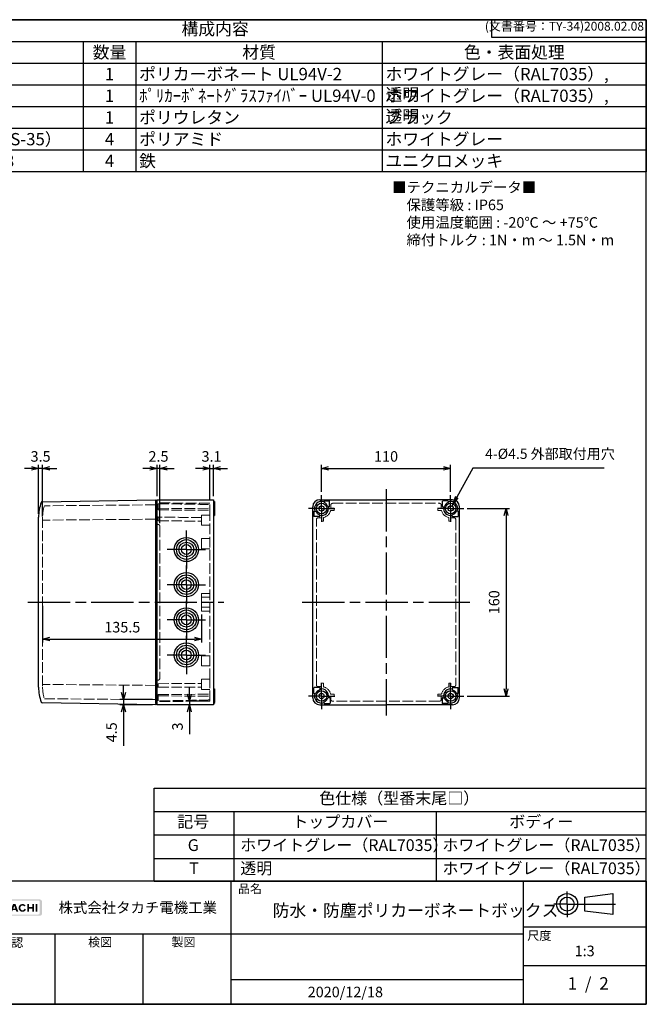
# Model space of a CAD drawing. Units: millimetres. Extents: x 0 to 2428, y 0 to 840.
# Drawn here: x 675 to 1209, y 0 to 840 of the extents above; entities that cross this region are included whole.
import ezdxf
from ezdxf.enums import TextEntityAlignment as Align

# ---------------------------------------------------------------- set-up
doc = ezdxf.new("R2010")
doc.units = ezdxf.units.MM
doc.header["$LTSCALE"] = 3
for name, pattern in [('AM_ISO02W050x2', [3.75, 3, -0.75]), ('AM_ISO08W050', [18, 12, -1.5, 3, -1.5]), ('AM_ISO08W050x2', [9, 6, -0.75, 1.5, -0.75]), ('gen7a', [6.875, 4.75, -0.875, 0.375, -0.875])]:
    doc.linetypes.add(name, pattern=pattern)
doc.layers.add('7A', color=4, linetype='gen7a')
doc.layers.add('RAHM2', color=1, linetype='Continuous')
for name, color, linetype, lineweight in [('AM_5', 3, 'Continuous', 25), ('AM_7', 4, 'AM_ISO08W050', 25), ('AM_8', 1, 'Continuous', 25), ('ﾄｯﾌﾟｶﾊﾞｰ', 7, 'Continuous', 25), ('ﾄｯﾌﾟｶﾊﾞｰ0', 7, 'AM_ISO02W050x2', 13), ('ﾎﾞﾃﾞｨｰ', 2, 'Continuous', 25), ('ﾎﾞﾃﾞｨｰ0', 2, 'AM_ISO02W050x2', 13)]:
    doc.layers.add(name, color=color, linetype=linetype, lineweight=lineweight)
doc.styles.add('ACISOTS', font='isocp.shx', dxfattribs={"height": 1, "bigfont": 'extfont.shx'})
doc.styles.get("Standard").update_dxf_attribs({"font": 'ISOCP.SHX', "bigfont": 'EXTFONT.SHX'})
doc.styles.add('takachi1', font='txt', dxfattribs={"height": 2.5})
doc.dimstyles.new('AM_ISO$0', dxfattribs={"dimtxt": 3.5, "dimasz": 2.5, "dimexe": 1, "dimexo": 1, "dimgap": 1.5, "dimtad": 1, "dimdsep": 46, "dimtxsty": 'STANDARD', "dimblk": 'OPEN30', "dimcen": 0, "dimclrd": 3, "dimclre": 3, "dimclrt": 2, "dimadec": 0, "dimazin": 2, "dimtp": 0.1, "dimtm": 0.1, "dimtfac": 0.71, "dimtmove": 0, "dimatfit": 3, "dimldrblk": 'OPEN30', "dimfxl": 1, "dimlwd": -1, "dimlwe": -1, "dimarcsym": 0})

# ---------------------------------------------------------------- blocks, each defined once
blk = doc.blocks.new('TK-A3')
for p, q in [((359, 280), (359, 275)), ((359, 275), (403, 275))]:
    blk.add_line(p, q)
blk.add_lwpolyline([(0, 0), (403, 0), (403, 280), (0, 280.0000000000001)], close=True)
at = {"insert": (402.3592953827349, 276.108542987227), "char_height": 2.5, "width": 43.07840397728298, "attachment_point": 9}
blk.add_mtext('(文書番号：TY-34)2008.02.08', dxfattribs=at)
blk = doc.blocks.new('A$C0FAF06CF')
at = {"layer": 'AM_8'}
h = blk.add_hatch(color=1, dxfattribs=at)
edge = h.paths.add_edge_path()
edge.add_line((-8.013599999999968, -2.41150000000041), (8.013600000000068, -2.411500000000414))
edge.add_arc((8.013600000000054, -1.773380000000512), 0.6381199999999012, 270, 360)
edge.add_line((8.651719999999955, -1.773380000000512), (8.651719999999967, 1.773379999999486))
edge.add_arc((8.013600000000025, 1.773379999999429), 0.638119999999958, 5.1039e-12, 90.00000000000126)
edge.add_line((8.013599999999997, 2.41149999999939), (-8.013599999999997, 2.411499999999387))
edge.add_arc((-8.013600000000025, 1.773379999999436), 0.638119999999951, 89.99999999999682, 179.9999999999955)
edge.add_line((-8.651719999999983, 1.773379999999486), (-8.651719999999983, -1.773380000000505))
edge.add_arc((-8.013600000000025, -1.773380000000457), 0.638119999999951, 180.0000000000043, 270.0000000000045)
edge = h.paths.add_edge_path(flags=16)
edge.add_line((-7.47193999999996, 2.092439999999486), (7.471940000000017, 2.092439999999479))
edge.add_arc((7.471940000000046, 1.550779999999479), 0.5416600000000003, 7.958078640513122e-13, 90.00000000000148, ccw=False)
edge.add_line((8.013600000000025, 1.550779999999486), (8.013600000000025, -1.550780000000505))
edge.add_arc((7.471940000000017, -1.550780000000502), 0.5416600000000074, 270, 359.99999999999966, ccw=False)
edge.add_line((7.471940000000017, -2.092440000000506), (-7.47193999999996, -2.092440000000513))
edge.add_arc((-7.47193999999996, -1.550780000000505), 0.5416600000000074, 180, 270, ccw=False)
edge.add_line((-8.013599999999968, -1.550780000000505), (-8.013599999999968, 1.550779999999486))
edge.add_arc((-7.47193999999996, 1.550779999999486), 0.5416600000000003, 90, 180, ccw=False)
for points in [[(-5.453699999999969, 0.5935999999994924), (-5.453699999999969, 1.038799999999492), (-7.531299999999987, 1.038799999999492), (-7.531299999999987, 0.5935999999994924), (-6.759619999999983, 0.5935999999994924), (-6.759619999999983, -1.224300000000516), (-6.225379999999972, -1.224300000000516), (-6.225379999999972, 0.5935999999994924)], [(-3.146079999999983, 1.038799999999492), (-3.146079999999983, -1.224300000000516), (-2.671199999999942, -1.224300000000516), (-2.671199999999942, -0.6184186206901412), (-2.193432261217481, -0.1027759420753025), (-1.520149446800417, -1.224300000000516), (-0.9571799999999939, -1.224300000000516), (-1.851807874889658, 0.2659306476478651), (-1.135707252964408, 1.038799999999492), (-1.788279380580377, 1.038799999999492), (-2.671199999999942, 0.085886028951558), (-2.671199999999942, 1.038799999999492)], [(4.304715008555604, 1.038799999999492), (4.304715008555604, -1.224300000000516), (4.775885008555576, -1.224300000000516), (4.775885008555576, -0.315350000000512), (5.829525008555606, -0.315350000000512), (5.829525008555606, -1.224300000000516), (6.300695008555578, -1.224300000000516), (6.300695008555578, 1.038799999999492), (5.829525008555606, 1.038799999999492), (5.829525008555606, 0.1298499999994878), (4.775885008555576, 0.1298499999994878), (4.775885008555576, 1.038799999999492)], [(7.280135008555589, -1.224300000000516), (7.280135008555589, 1.038799999999492), (6.805255008555604, 1.038799999999492), (6.805255008555604, -1.224300000000516)]]:
    blk.add_hatch(color=1, dxfattribs=at).paths.add_polyline_path(points)
h = blk.add_hatch(color=1, dxfattribs=at)
h.paths.add_polyline_path([(-5.264049114754044, -1.224300000000516), (-5.084217508196672, -0.734580000000511), (-4.161102491803262, -0.734580000000511), (-3.981270885245876, -1.224300000000516), (-3.420619999999971, -1.224300000000516), (-4.251659999999958, 1.038799999999492), (-4.993659999999977, 1.038799999999492), (-5.82469999999995, -1.224300000000516)])
h.paths.add_polyline_path([(-4.332759934426206, -0.2671200000005083), (-4.912560065573728, -0.2671200000005083), (-4.622659999999967, 0.5223399999994971)], flags=16)
h = blk.add_hatch(color=1, dxfattribs=at)
h.paths.add_polyline_path([(-0.1961891147540484, -1.224300000000516), (-0.0163575081966769, -0.734580000000511), (0.9067575081967476, -0.734580000000511), (1.086589114754119, -1.224300000000516), (1.64724000000001, -1.224300000000516), (0.8162000000000375, 1.038799999999492), (0.0742000000000189, 1.038799999999492), (-0.7568399999999543, -1.224300000000516)])
h.paths.add_polyline_path([(0.7351000655737892, -0.2671200000005083), (0.1552999344262673, -0.2671200000005083), (0.4452000000000283, 0.5223399999994971)], flags=16)
h = blk.add_hatch(color=1, dxfattribs=at)
edge = h.paths.add_edge_path()
edge.add_ellipse((2.878960000000006, -0.0927500000005264), major_axis=(0, 0.7271600000000495), ratio=0.8673469387754511, start_angle=308.5505407908052, end_angle=246.5820184016549)
edge.add_line((3.469375036740871, -0.3484654247793539), (3.94113500855559, -0.5527900000005097))
edge.add_arc((2.878960000000006, -0.0927500000005122), 1.157520000000026, 38.550540790803325, 336.58201840165333, ccw=False)
edge.add_line((3.784208621486186, 0.6286219454599618), (3.397792961318373, 0.3206961337928842))
blk = doc.blocks.new('TK-仕様書NEW')
for p, q in [((0, 35), (-193, 35)), ((-193, 35), (-193, 0)), ((-118, 35), (-118, 0)), ((-35, 35), (-35, 0)), ((0, 35), (0, 0)), ((-17.5, 30.5), (-9.5, 31.5)), ((-9.5, 31.5), (-9.5, 25.5)), ((-17.5, 26.5), (-17.5, 30.5)), ((-9.5, 25.5), (-17.5, 26.5)), ((-193.0000000000001, 19.99999999999994), (-35, 19.99999999999994)), ((-168.0000000000001, 19.99999999999993), (-168, 0)), ((-143.0000000000001, 19.99999999999993), (-143, 0)), ((-35, 22), (0, 22)), ((-35, 11), (0, 11)), ((-35.00000000000011, 7), (-118, 7)), ((0, 0), (-193, 0))]:
    blk.add_line(p, q)
for radius in [3, 2]:
    blk.add_circle((-22.5, 28.5), radius)
at = {"layer": '7A'}
for q in [(-22.5, 32.07478664473149), (-26.22303737125117, 28.5), (-22.5, 24.78991724228479), (-8.718691599714703, 28.5)]:
    blk.add_line((-22.5, 28.5), q, dxfattribs=at)
at = {"xscale": 0.9599999999999999, "yscale": 0.9599999999999999, "zscale": 0.9599999999999999}
blk.add_blockref('A$C0FAF06CF', (-180, 27.49999999999997), dxfattribs=at)
at = {"insert": (-167, 27.49999999999997), "char_height": 3, "width": 42.88435181670968, "attachment_point": 4}
blk.add_mtext('\\fＭＳ ゴシック|b0|i0|c128|p49;株式会社タカチ電機工業', dxfattribs=at)
for tag, p in [('品名', (-106.1561493930892, 24.94727555274869)), ('型番', (-106.1391682485609, 11.53771236320705))]:
    blk.add_attdef(tag, p, '', height=3.5)
for tag, height, p in [('GEN-TITLE-SCA', 3, (-17.5, 14.79266317345349)), ('承認', 3.5, (-180.7195176573868, 7.729076668239944)), ('検図', 3.5, (-155.5000000000001, 7.72907666823994)), ('製図', 3.5, (-130.5000000000001, 7.72907666823994)), ('ページNO.', 3.5, (-21, 5.5)), ('総ページ数', 3.5, (-12, 5.5))]:
    blk.add_attdef(tag, text='', height=height).set_placement(p, align=Align.MIDDLE)
blk.add_attdef('GEN-TITLE-DAT', text='', height=3).set_placement((-85.5, 3.5), align=Align.MIDDLE_CENTER)
at = {"layer": 'RAHM2', "char_height": 2.5}
for s, insert, width, attachment_point in [('品名', (-116, 32.55103540727967), 90, 4), ('尺度', (-33.80025513713145, 20.80103540727967), 20, 1), ('承認', (-180.4289022005786, 18.8010354072796), 17, 2), ('検図', (-155.1678725559621, 18.92584712714763), 17, 2), ('製図', (-131.4954787961751, 18.95800561859732), 17, 2)]:
    blk.add_mtext(s, dxfattribs=dict(at, insert=insert, width=width, attachment_point=attachment_point))
at = {"layer": 'RAHM2', "color": 0, "insert": (-16.5, 5.5), "char_height": 3.5, "width": 4.469919821818734, "attachment_point": 5}
blk.add_mtext('/', dxfattribs=at)
blk = doc.blocks.new('*S84')
at = {"color": 7}
for p, q in [((474, 840), (1209, 840)), ((474, 710.325), (474, 840)), ((1209, 840), (1209, 710.325)), ((1209, 710.325), (474, 710.325))]:
    blk.add_line(p, q, dxfattribs=at)
at = {"color": 1}
for p, q in [((474, 821.475), (1209, 821.475)), ((519, 821.475), (519, 802.95)), ((729, 821.475), (729, 802.95)), ((774, 821.475), (774, 802.95)), ((984, 821.475), (984, 802.95)), ((474, 802.95), (1209, 802.95)), ((519, 802.95), (519, 784.425)), ((729, 802.95), (729, 784.425)), ((774, 802.95), (774, 784.425)), ((984, 802.95), (984, 784.425)), ((474, 784.425), (1209, 784.425)), ((519, 784.425), (519, 765.8999999999999)), ((729, 784.425), (729, 765.8999999999999)), ((774, 784.425), (774, 765.8999999999999)), ((984, 784.425), (984, 765.8999999999999)), ((474, 765.8999999999999), (1209, 765.8999999999999)), ((519, 765.8999999999999), (519, 747.3749999999999)), ((729, 765.8999999999999), (729, 747.3749999999999)), ((774, 765.8999999999999), (774, 747.3749999999999)), ((984, 765.8999999999999), (984, 747.3749999999999)), ((474, 747.3749999999999), (1209, 747.3749999999999)), ((519, 747.3749999999999), (519, 728.8499999999999)), ((729, 747.3749999999999), (729, 728.8499999999999)), ((774, 747.3749999999999), (774, 728.8499999999999)), ((984, 747.3749999999999), (984, 728.8499999999999)), ((474, 728.8499999999999), (1209, 728.8499999999999)), ((519, 728.8499999999999), (519, 710.325)), ((729, 728.8499999999999), (729, 710.325)), ((774, 728.8499999999999), (774, 710.325)), ((984, 728.8499999999999), (984, 710.325))]:
    blk.add_line(p, q, dxfattribs=at)
at = {"color": 2, "insert": (841.5, 830.7375), "char_height": 10.5, "attachment_point": 5, "style": 'ACISOTS'}
blk.add_mtext('構成内容', dxfattribs=at)
at = {"color": 2, "char_height": 10.5, "style": 'ACISOTS'}
for s, insert, width, attachment_point in [('No.', (496.4999999999999, 817.4249999999998), 39.59999999999999, 2), ('名称', (624, 817.4249999999998), 204.6, 2), ('数量', (751.5, 817.4249999999998), 39.59999999999999, 2), ('材質', (879, 817.4249999999998), 204.6, 2), ('色・表面処理', (1096.5, 817.4249999999998), 219.6, 2), ('1', (496.4999999999999, 798.8999999999999), 39.59999999999999, 2), ('トップカバー\\P', (521.7, 798.8999999999999), 204.6, 1), ('1', (751.5, 798.8999999999999), 39.59999999999999, 2), ('ポリカーボネート UL94V-2', (776.7, 798.8999999999999), 204.6, 1), ('ホワイトグレー（RAL7035）, 透明', (986.7, 798.8999999999999), 219.6, 1), ('ボディー', (521.7, 780.3749999999999), 204.6, 1), ('ﾎﾟﾘｶｰﾎﾞﾈｰﾄｸﾞﾗｽﾌｧｲﾊﾞｰ UL94V-0', (776.7, 780.3749999999999), 204.6, 1), ('ホワイトグレー（RAL7035）, 透明', (986.7, 780.3749999999999), 219.6, 1), ('2', (496.4999999999999, 780.3749999999999), 39.59999999999999, 2), ('1', (751.5, 780.3749999999999), 39.59999999999999, 2), ('3', (496.4999999999999, 761.85), 39.59999999999999, 2), ('ガスケット', (521.7, 761.85), 204.6, 1), ('1', (751.5, 761.85), 39.59999999999999, 2), ('ポリウレタン', (776.7, 761.85), 204.6, 1), ('ブラック', (986.7, 761.85), 219.6, 1), ('4', (496.4999999999999, 743.325), 39.59999999999999, 2), ('カバースクリュー（SLS-35）', (521.7, 743.325), 204.6, 1), ('4', (751.5, 743.325), 39.59999999999999, 2), ('ポリアミド', (776.7, 743.325), 204.6, 1), ('ホワイトグレー', (986.7, 743.325), 219.6, 1), ('5', (496.4999999999999, 724.8), 39.59999999999999, 2), ('取付ﾍﾞｰｽ用ﾋﾞｽ（M4 x 8 ﾀｯﾋﾟﾝｸﾞ）', (521.7, 724.8), 204.6, 1), ('4', (751.5, 724.8), 39.59999999999999, 2), ('鉄', (776.7, 724.8), 204.6, 1), ('ユニクロメッキ', (986.7, 724.8), 219.6, 1)]:
    blk.add_mtext(s, dxfattribs=dict(at, insert=insert, width=width, attachment_point=attachment_point))
blk = doc.blocks.new('_Open30')
at = {"color": 0, "linetype": 'ByBlock', "lineweight": -2}
for p, q in [((-1, 0.26794919), (0, 0)), ((0, 0), (-1, -0.26794919)), ((0, 0), (-1, 0))]:
    blk.add_line(p, q, dxfattribs=at)
blk = doc.blocks.new('*D32')
at = {"layer": 'AM_5', "color": 3}
for p, q in [((694.4858875383943, 339.9993321783963), (694.4858875383943, 308.5645354684548)), ((829.9858875383943, 332.4993321783973), (829.9858875383943, 308.5645354684548)), ((700.4858875383943, 311.5645354684548), (823.9858875383943, 311.5645354684548))]:
    blk.add_line(p, q, dxfattribs=at)
at = {"layer": 'Defpoints', "color": 0}
for p in [(694.4858875383943, 342.9993321783963), (829.9858875383943, 335.4993321783973), (829.9858875383943, 311.5645354684548)]:
    blk.add_point(p, dxfattribs=at)
at = {"layer": 'AM_5', "color": 3, "xscale": 6, "yscale": 6, "zscale": 6, "rotation": 180}
blk.add_blockref('_Open30', (694.4858875383943, 311.5645354684548), dxfattribs=at)
at = {"layer": 'AM_5', "color": 3, "xscale": 6, "yscale": 6, "zscale": 6}
blk.add_blockref('_Open30', (829.9858875383943, 311.5645354684548), dxfattribs=at)
at = {"layer": 'AM_5', "color": 2, "insert": (762.4122743347706, 320.5645354684548), "char_height": 9, "attachment_point": 5}
blk.add_mtext('135.5', dxfattribs=at)
blk = doc.blocks.new('*D33')
at = {"layer": 'AM_5', "color": 3}
for p, q in [((684.9858875383944, 457.240110208876), (678.9858875383944, 457.240110208876)), ((690.9858875383944, 418.499332178397), (690.9858875383944, 460.240110208876)), ((694.4858875383943, 457.240110208876), (690.9858875383944, 457.240110208876)), ((694.4858875383943, 416.0528260026963), (694.4858875383943, 460.240110208876)), ((700.4858875383944, 457.240110208876), (706.4858875383944, 457.240110208876))]:
    blk.add_line(p, q, dxfattribs=at)
at = {"layer": 'Defpoints', "color": 0}
for p in [(690.9858875383944, 457.240110208876), (690.9858875383944, 415.4993321783971), (694.4858875383943, 413.0528260026963)]:
    blk.add_point(p, dxfattribs=at)
at = {"layer": 'AM_5', "color": 3, "xscale": 6, "yscale": 6, "zscale": 6}
blk.add_blockref('_Open30', (690.9858875383944, 457.240110208876), dxfattribs=at)
at = {"layer": 'AM_5', "color": 3, "xscale": 6, "yscale": 6, "zscale": 6, "rotation": 180}
blk.add_blockref('_Open30', (694.4858875383943, 457.240110208876), dxfattribs=at)
at = {"layer": 'AM_5', "color": 2, "insert": (692.7358875383944, 466.2401102088761), "char_height": 9, "attachment_point": 5}
blk.add_mtext('3.5', dxfattribs=at)
blk = doc.blocks.new('*D34')
at = {"layer": 'AM_5', "color": 3}
for p, q in [((785.9858875383944, 457.240110208876), (779.9858875383944, 457.240110208876)), ((791.9858875383944, 433.4993321783971), (791.9858875383944, 460.240110208876)), ((794.4858875383943, 457.240110208876), (791.9858875383944, 457.240110208876)), ((794.4858875383943, 410.499332178396), (794.4858875383943, 460.240110208876)), ((800.4858875383943, 457.240110208876), (806.4858875383944, 457.240110208876))]:
    blk.add_line(p, q, dxfattribs=at)
at = {"layer": 'Defpoints', "color": 0}
for p in [(791.9858875383944, 457.240110208876), (791.9858875383944, 430.4993321783972), (794.4858875383943, 407.499332178396)]:
    blk.add_point(p, dxfattribs=at)
at = {"layer": 'AM_5', "color": 3, "xscale": 6, "yscale": 6, "zscale": 6}
blk.add_blockref('_Open30', (791.9858875383944, 457.240110208876), dxfattribs=at)
at = {"layer": 'AM_5', "color": 3, "xscale": 6, "yscale": 6, "zscale": 6, "rotation": 180}
blk.add_blockref('_Open30', (794.4858875383943, 457.240110208876), dxfattribs=at)
at = {"layer": 'AM_5', "color": 2, "insert": (793.2358875383942, 466.2409960356477), "char_height": 9, "attachment_point": 5}
blk.add_mtext('2.5', dxfattribs=at)
blk = doc.blocks.new('*D35')
at = {"layer": 'AM_5', "color": 3}
for p, q in [((830.8858875383945, 457.240110208876), (824.8858875383945, 457.240110208876)), ((836.8858875383946, 430.398768946797), (836.8858875383946, 460.240110208876)), ((836.8858875383946, 457.240110208876), (839.9858875383944, 457.240110208876)), ((839.9858875383944, 433.499332178397), (839.9858875383944, 460.240110208876)), ((845.9858875383943, 457.240110208876), (851.9858875383944, 457.240110208876))]:
    blk.add_line(p, q, dxfattribs=at)
at = {"layer": 'Defpoints', "color": 0}
for p in [(839.9858875383944, 457.240110208876), (839.9858875383944, 430.499332178397), (836.8858875383946, 427.398768946797)]:
    blk.add_point(p, dxfattribs=at)
at = {"layer": 'AM_5', "color": 3, "xscale": 6, "yscale": 6, "zscale": 6}
blk.add_blockref('_Open30', (836.8858875383946, 457.240110208876), dxfattribs=at)
at = {"layer": 'AM_5', "color": 3, "xscale": 6, "yscale": 6, "zscale": 6, "rotation": 180}
blk.add_blockref('_Open30', (839.9858875383944, 457.240110208876), dxfattribs=at)
at = {"layer": 'AM_5', "color": 2, "insert": (838.4358875383945, 466.2401102088761), "char_height": 9, "attachment_point": 5}
blk.add_mtext('3.1', dxfattribs=at)
blk = doc.blocks.new('*D36')
at = {"layer": 'AM_5', "color": 3}
for p, q in [((819.5973343346286, 264.5998954099969), (819.5973343346286, 270.5998954099968)), ((833.8858875383941, 258.5998954099969), (816.5973343346287, 258.5998954099969)), ((836.985887538394, 255.499332178397), (816.5973343346285, 255.4993321783971)), ((819.5973343346286, 258.5998954099969), (819.5973343346286, 255.4993321783971)), ((819.5973343346286, 249.4993321783971), (819.5973343346286, 230.5265399722613))]:
    blk.add_line(p, q, dxfattribs=at)
at = {"layer": 'Defpoints', "color": 0}
for p in [(819.5973343346286, 255.4993321783971), (836.8858875383942, 258.5998954099969), (839.9858875383941, 255.499332178397)]:
    blk.add_point(p, dxfattribs=at)
at = {"layer": 'AM_5', "color": 3, "xscale": 6, "yscale": 6, "zscale": 6}
for p, rotation in [((819.5973343346286, 258.5998954099969), 270), ((819.5973343346286, 255.4993321783971), 90)]:
    blk.add_blockref('_Open30', p, dxfattribs=dict(at, rotation=rotation))
at = {"layer": 'AM_5', "color": 2, "insert": (810.5973343346287, 237.0129360753292), "char_height": 9, "attachment_point": 5, "rotation": 90}
blk.add_mtext('3', dxfattribs=at)
blk = doc.blocks.new('*D37')
at = {"layer": 'AM_5', "color": 3}
for p, q in [((763.384735056061, 265.9036956122936), (763.384735056061, 271.9036956122936)), ((787.9858875383941, 259.9036956122936), (760.3847350560609, 259.9036956122936)), ((787.985887538394, 255.4993321783958), (760.3847350560609, 255.4993321783958)), ((763.384735056061, 259.9036956122936), (763.3847350560609, 255.4993321783958)), ((763.3847350560609, 249.4993321783958), (763.3847350560609, 220.62653997226))]:
    blk.add_line(p, q, dxfattribs=at)
at = {"layer": 'Defpoints', "color": 0}
for p in [(763.3847350560609, 255.4993321783958), (790.9858875383942, 259.9036956122936), (790.9858875383941, 255.4993321783958)]:
    blk.add_point(p, dxfattribs=at)
at = {"layer": 'AM_5', "color": 3, "xscale": 6, "yscale": 6, "zscale": 6}
for p, rotation in [((763.384735056061, 259.9036956122936), 270), ((763.3847350560609, 255.4993321783958), 90)]:
    blk.add_blockref('_Open30', p, dxfattribs=dict(at, rotation=rotation))
at = {"layer": 'AM_5', "color": 2, "insert": (754.3847350560609, 232.062936075328), "char_height": 9, "attachment_point": 5, "rotation": 90}
blk.add_mtext('4.5', dxfattribs=at)
blk = doc.blocks.new('*D38')
at = {"layer": 'AM_5', "color": 3}
for p, q in [((932.2112692194243, 437.2493321783969), (932.2112692194243, 460.240110208876)), ((938.211269219424, 457.240110208876), (1036.211269219424, 457.240110208876)), ((1042.211269219424, 437.2493321783969), (1042.211269219424, 460.240110208876))]:
    blk.add_line(p, q, dxfattribs=at)
at = {"layer": 'Defpoints', "color": 0}
for p in [(1042.211269219424, 457.240110208876), (932.2112692194243, 434.2493321783969), (1042.211269219424, 434.2493321783969)]:
    blk.add_point(p, dxfattribs=at)
at = {"layer": 'AM_5', "color": 3, "xscale": 6, "yscale": 6, "zscale": 6, "rotation": 180}
blk.add_blockref('_Open30', (932.2112692194243, 457.240110208876), dxfattribs=at)
at = {"layer": 'AM_5', "color": 3, "xscale": 6, "yscale": 6, "zscale": 6}
blk.add_blockref('_Open30', (1042.211269219424, 457.240110208876), dxfattribs=at)
at = {"layer": 'AM_5', "color": 2, "insert": (987.2112692194241, 466.2401102088761), "char_height": 9, "attachment_point": 5}
blk.add_mtext('110', dxfattribs=at)
blk = doc.blocks.new('*D39')
at = {"layer": 'AM_5', "color": 3}
for p, q in [((1056.461269219424, 422.9993321783969), (1092.461269219424, 422.9993321783969)), ((1089.461269219424, 416.9993321783969), (1089.461269219424, 268.9993321783969)), ((1056.461269219424, 262.999332178397), (1092.461269219424, 262.999332178397))]:
    blk.add_line(p, q, dxfattribs=at)
at = {"layer": 'Defpoints', "color": 0}
for p in [(1053.461269219424, 422.9993321783969), (1053.461269219424, 262.999332178397), (1089.461269219424, 262.999332178397)]:
    blk.add_point(p, dxfattribs=at)
at = {"layer": 'AM_5', "color": 3, "xscale": 6, "yscale": 6, "zscale": 6}
for p, rotation in [((1089.461269219424, 422.9993321783969), 90), ((1089.461269219424, 262.999332178397), 270)]:
    blk.add_blockref('_Open30', p, dxfattribs=dict(at, rotation=rotation))
at = {"layer": 'AM_5', "color": 2, "insert": (1080.461269219424, 342.9993321783971), "char_height": 9, "attachment_point": 5, "rotation": 90}
blk.add_mtext('160', dxfattribs=at)
blk = doc.blocks.new('*S90')
at = {"layer": 'AM_5', "color": 3}
for p, q in [((1061.111265877582, 457.2878249867839), (1047.521287265817, 432.632800315417)), ((1172.965432544249, 457.2878249867839), (1061.111265877582, 457.2878249867839))]:
    blk.add_line(p, q, dxfattribs=at)
at = {"layer": 'AM_5', "color": 3, "linetype": 'Continuous'}
for p, q in [((1046.51243602206, 433.1888844000146), (1043.297409274368, 424.9698142973328)), ((1047.521287265817, 432.632800315417), (1043.297409274368, 424.9698142973328)), ((1043.297409274368, 424.9698142973328), (1048.530138509574, 432.0767162308193))]:
    blk.add_line(p, q, dxfattribs=at)
at = {"layer": 'AM_5', "color": 2, "insert": (1071.611265877582, 462.5378249867839), "char_height": 8.75, "attachment_point": 7, "style": 'ACISOTS'}
blk.add_mtext('4-%%c4.5 外部取付用穴', dxfattribs=at)
blk = doc.blocks.new('色')
at = {"color": 7}
for p, q in [((0, -99.393750000002), (0, 0)), ((0, 0), (524.4731070518694, 0)), ((0, -25.00874999999997), (524.4731070518694, -25.00874999999997))]:
    blk.add_line(p, q, dxfattribs=at)
for p, q in [((524.4731070518694, -99.393750000002), (524.4731070518694, 0)), ((0, -99.393750000002), (524.4731070518694, -99.393750000002))]:
    blk.add_line(p, q)
at = {"color": 1}
for p, q in [((85.20637057113368, -25.00875000000224), (85.20637057113368, -99.39375000000427)), ((300.5612752920504, -25.00875000000224), (300.5612752920504, -99.39375000000427)), ((0, -50.01749999999993), (524.4731070518694, -50.01749999999993)), ((0, -75.02625000000171), (524.4731070518694, -75.02625000000171))]:
    blk.add_line(p, q, dxfattribs=at)
at = {"layer": 'ﾎﾞﾃﾞｨｰ'}
blk.add_line((524.4731070518694, -99.393750000002), (524.4731070518694, -99.393750000002), dxfattribs=at)
at = {"color": 2, "style": 'ACISOTS'}
for s, insert, char_height, width, attachment_point in [('色仕様（型番末尾□） ', (261.221073814502, -12.5043750000018), 12.50666666666667, 139.2408888888889, 5), ('記号 ', (41.7632318298813, -37.51312500000267), 12.5, 41.16448936843328, 5), ('トップカバー ', (198.4532450415074, -37.51312500000267), 12.5, 96.18612587732628, 5), ('ボディー ', (412.5171911719601, -37.51312500000267), 12.5, 76.51604922707998, 5), ('G', (41.7632318298813, -62.52187500000355), 12.5, 7.856210495327937, 5), ('ホワイトグレー（RAL7035）', (91.87303723780065, -62.52187500000355), 12.5, 202.8239911989882, 4), ('ホワイトグレー（RAL7035）', (307.2279419587176, -62.52187500000355), 12.5, 211.7314026536193, 4), ('T', (42.63440720992116, -87.21000000000413), 12.5, 6.705312908263825, 5), ('透明', (91.87303723780065, -87.21000000000413), 12.5, 37.32344384497188, 4), ('ホワイトグレー（RAL7035）', (307.2279419587176, -87.21000000000413), 12.5, 201.1538626459647, 4)]:
    blk.add_mtext(s, dxfattribs=dict(at, insert=insert, char_height=char_height, width=width, attachment_point=attachment_point))

msp = doc.modelspace()

# ---------------------------------------------------------------- linework, layer by layer
at = {"layer": 'AM_7'}
for p, q in [((987.2112692194241, 439.4993321783969), (987.2112692194241, 246.4993321783968)), ((681.9858875383943, 342.9993321784431), (848.9858875383943, 342.9993321783944)), ((915.7112692194241, 342.9993321783969), (1058.711269219424, 342.9993321783969))]:
    msp.add_line(p, q, dxfattribs=at)
at = {"layer": 'AM_7', "linetype": 'AM_ISO08W050x2'}
for p, q in [((932.2112692194243, 422.9993321783969), (932.2112692194243, 434.2493321783969)), ((1042.211269219424, 422.9993321783969), (1042.211269219424, 434.2493321783969)), ((932.2112692194243, 422.9993321783969), (920.9612692194241, 422.9993321783969)), ((932.2112692194243, 422.9993321783969), (943.4612692194241, 422.9993321783969)), ((932.2112692194243, 422.9993321783969), (932.2112692194243, 411.7493321783968)), ((1042.211269219424, 422.9993321783969), (1030.961269219424, 422.9993321783969)), ((1042.211269219424, 422.9993321783969), (1053.461269219424, 422.9993321783969)), ((1042.211269219424, 422.9993321783969), (1042.211269219424, 411.7493321783968)), ((816.9858875383942, 387.9993321464457), (816.9858875383942, 404.2993321464457)), ((816.9858875383942, 387.9993321464457), (800.6858875383942, 387.9993321464457)), ((816.9858875383942, 387.9993321464457), (816.9858875383942, 371.6993321464456)), ((816.9858875383942, 387.9993321464457), (833.2858875383941, 387.9993321464457)), ((816.9858875383942, 357.9993321464457), (816.9858875383942, 374.2993321464457)), ((816.9858875383942, 357.9993321464457), (800.6858875383942, 357.9993321464457)), ((816.9858875383942, 357.9993321464457), (816.9858875383942, 341.6993321464456)), ((816.9858875383942, 357.9993321464457), (833.2858875383941, 357.9993321464457)), ((816.9858875383942, 327.9993321464457), (816.9858875383942, 344.2993321464458)), ((816.9858875383942, 327.9993321464457), (800.6858875383942, 327.9993321464457)), ((816.9858875383942, 327.9993321464457), (833.2858875383941, 327.9993321464457)), ((816.9858875383942, 327.9993321464457), (816.9858875383942, 311.6993321464456)), ((816.9858875383942, 297.9993321464457), (816.9858875383942, 314.2993321464457)), ((816.9858875383942, 297.9993321464457), (800.6858875383942, 297.9993321464457)), ((816.9858875383942, 297.9993321464457), (833.2858875383941, 297.9993321464457)), ((816.9858875383942, 297.9993321464457), (816.9858875383942, 281.6993321464456)), ((932.2112692194243, 262.9993321783969), (932.2112692194243, 274.2493321783969)), ((1042.211269219424, 262.9993321783969), (1042.211269219424, 274.2493321783969)), ((932.2112692194243, 262.9993321783969), (920.9612692194241, 262.9993321783969)), ((932.2112692194243, 262.9993321783969), (943.4612692194241, 262.9993321783969)), ((932.2112692194243, 262.9993321783969), (932.2112692194243, 251.7493321783969)), ((1042.211269219424, 262.9993321783969), (1030.961269219424, 262.9993321783969)), ((1042.211269219424, 262.9993321783969), (1053.461269219424, 262.9993321783969)), ((1042.211269219424, 262.9993321783969), (1042.211269219424, 251.7493321783969))]:
    msp.add_line(p, q, dxfattribs=at)
at = {"layer": 'ﾄｯﾌﾟｶﾊﾞｰ'}
for p, q in [((694.1383900252343, 428.8088528211663), (790.9858875383944, 430.4993321783962)), ((790.9858875383944, 430.4993321783962), (790.9858875383944, 429.5983891538462)), ((790.9858875383944, 429.0493321783971), (790.9858875383944, 429.4993321783971)), ((790.9858875383941, 256.4993321783972), (790.9858875383994, 429.0493321783976)), ((690.9858875383941, 270.499332177956), (690.9858875383944, 415.4993321789247)), ((790.9858875383941, 255.4993321783958), (694.138390025234, 257.189811535626)), ((790.9858875383941, 256.4002752029459), (790.9858875383941, 255.4993321783958))]:
    msp.add_line(p, q, dxfattribs=at)
for centre, radius, start, end in [((694.1558424316744, 427.8090051260167), 1.000000000000067, 91.00000000015812, 160.0051694174406), ((727.9858875383942, 415.4993321783969), 36.99999999999989, 160.0051694208263, 179.9999999999998), ((727.9858875383936, 270.4993321783965), 36.99999999999974, 179.9999999999998, 199.9948305791242), ((694.155842431674, 258.1896592307767), 1.000000000000038, 199.9948305800392, 268.9999999998419)]:
    msp.add_arc(centre, radius, start, end, dxfattribs=at)
at = {"layer": 'ﾄｯﾌﾟｶﾊﾞｰ0'}
for p, q in [((790.9858875383993, 426.0949687444986), (695.9410521174644, 425.2655250315863)), ((694.4858875383943, 415.4993321783964), (694.4858875383941, 270.4993321783962)), ((790.9858875383989, 413.8949687445005), (694.4858875383943, 413.0528260026963)), ((792.4858875383943, 409.499332178396), (791.9858875383944, 409.499332178396)), ((794.4858875383943, 407.499332178396), (794.4858875383941, 278.4993321783958)), ((790.9858875383944, 272.1036956122911), (694.4858875383941, 272.9458383540962)), ((792.485887538394, 276.4993321783958), (791.9858875383941, 276.4993321783958)), ((695.9410521174641, 260.7331393252062), (790.9858875383942, 259.9036956122936))]:
    msp.add_line(p, q, dxfattribs=at)
for centre, radius, start, end in [((727.9858875383951, 415.4993321783967), 33.50000000000054, 163.0505340056935, 179.9999999999998), ((792.4858875383943, 407.4993321783967), 2.000000000000002, 359.9999999999998, 90), ((792.485887538394, 278.4993321783965), 2.000000000000002, 270, 359.9999999999998), ((727.9858875383941, 270.4993321783965), 33.5, 179.9999999999998, 196.9494659943059)]:
    msp.add_arc(centre, radius, start, end, dxfattribs=at)
at = {"layer": 'ﾎﾞﾃﾞｨｰ'}
for p, q in [((790.9858875383944, 429.4993321783971), (791.9858875383944, 430.4993321783972)), ((791.9858875383944, 430.4993321783972), (839.9858875383944, 430.499332178397)), ((791.985887538394, 255.4993321783972), (791.9858875383944, 430.4993321783972)), ((839.9858875383944, 430.499332178397), (839.9858875383941, 255.499332178397)), ((839.9858875383944, 428.9993321783975), (840.9858875383944, 428.9993321783975)), ((839.9858875383944, 428.5814464731773), (840.9858875383944, 428.5814464731773)), ((840.9858875383944, 428.9993321783975), (840.9858875383944, 428.5814464731782)), ((840.9858875383944, 428.5814464731773), (840.9858875383944, 428.0401654428472)), ((930.7112692194241, 430.4993321783968), (987.2112692194241, 430.4993321783968)), ((934.4112692194244, 429.1536921783968), (934.4112692194244, 428.0401621783968)), ((934.7112692194243, 429.4536921783969), (938.7156292194244, 429.4536921783969)), ((939.0156292194243, 424.7493321783968), (939.0156292194243, 429.1536921783968)), ((1043.711269219424, 430.4993321783968), (987.2112692194241, 430.4993321783968)), ((1035.406909219424, 424.7493321783968), (1035.406909219424, 429.1536921783968)), ((1039.711269219424, 429.4536921783969), (1035.706909219423, 429.4536921783969)), ((1040.011269219424, 429.1536921783968), (1040.011269219424, 428.0401621783968)), ((792.9858875383944, 422.7993321783974), (792.9858875387391, 427.0956692065452)), ((792.9858875383944, 421.7993321783973), (792.9858875383944, 422.7993321783974)), ((840.9858875383944, 428.0401654428472), (839.9858875383944, 428.0401654428472)), ((839.9858875383944, 424.4993321783972), (840.9858875383944, 424.4993321783972)), ((840.9858875383944, 428.0401654428485), (840.9858875383944, 424.4993321783971)), ((840.9858875383944, 424.4993321783975), (840.9858875383944, 416.9993321783973)), ((924.7112692194241, 261.4993321783969), (924.7112692194241, 424.4993321783969)), ((925.756919219424, 420.4993321783969), (925.756919219424, 416.4949721783967)), ((926.0569192194243, 420.7993321783968), (927.1704392194243, 420.7993321783968)), ((938.7156292194244, 424.4493321783967), (937.5166992194239, 424.4493321783967)), ((1035.706909219423, 424.4493321783967), (1036.905839219424, 424.4493321783967)), ((1048.365619219424, 420.7993321783968), (1047.252099219424, 420.7993321783968)), ((1048.665619219424, 420.4993321783969), (1048.665619219424, 416.4949721783967)), ((1049.711269219424, 261.4993321783969), (1049.711269219424, 424.4993321783969)), ((792.9858875383944, 415.4818784428175), (791.9858875383944, 415.4906053106082)), ((792.9858875383943, 412.4993321783971), (792.9858875383944, 415.5782735836573)), ((839.9858875383944, 416.9993321783973), (840.9858875383944, 416.9993321783973)), ((930.4612692194243, 416.1949721783968), (926.0569192194243, 416.1949721783968)), ((930.7612692194243, 416.4949721783967), (930.7612692194243, 417.6939121783967)), ((1043.661269219424, 416.4949721783967), (1043.661269219424, 417.6939121783967)), ((1043.961269219424, 416.1949721783968), (1048.365619219424, 416.1949721783968)), ((839.9858875383941, 268.9993321783973), (840.9858875383941, 268.9993321783973)), ((840.9858875383941, 268.9993321783973), (840.9858875383941, 261.499332178397)), ((925.756919219424, 265.4993321783969), (925.756919219424, 269.9036921783969)), ((930.4612692194243, 270.2036921783969), (926.0569192194243, 270.2036921783969)), ((930.7612692194243, 269.9036921783969), (930.7612692194243, 268.3047521783968)), ((1043.661269219424, 269.9036921783969), (1043.661269219424, 268.3047521783968)), ((1043.961269219424, 270.2036921783969), (1048.365619219424, 270.2036921783969)), ((1048.665619219424, 265.4993321783969), (1048.665619219424, 269.9036921783969)), ((839.9858875383941, 261.4993321783972), (840.9858875383941, 261.4993321783972)), ((840.9858875383941, 261.4993321783975), (840.9858875383941, 257.958498913946)), ((926.0569192194243, 265.1993321783968), (927.1704392194243, 265.1993321783968)), ((939.115629219424, 261.5493321783969), (937.5166992194239, 261.5493321783969)), ((939.4156292194242, 261.2493321783969), (939.4156292194242, 256.8449721783969)), ((1035.006909219424, 261.2493321783969), (1035.006909219424, 256.8449721783969)), ((1035.306909219424, 261.5493321783969), (1036.905839219424, 261.5493321783969)), ((1048.365619219424, 265.1993321783968), (1047.252099219424, 265.1993321783968)), ((791.985887538394, 255.4993321783972), (790.9858875383941, 256.4993321783972)), ((839.9858875383941, 255.499332178397), (791.985887538394, 255.4993321783972)), ((840.9858875383941, 257.9584989139473), (839.9858875383941, 257.9584989139473)), ((839.9858875383941, 257.4172178836172), (840.9858875383941, 257.4172178836172)), ((839.9858875383941, 256.9993321783972), (840.9858875383941, 256.9993321783972)), ((840.9858875383941, 257.4172178836172), (840.9858875383941, 257.9584989139473)), ((840.9858875383941, 257.4172178836164), (840.9858875383941, 256.9993321783972)), ((930.7112692194241, 255.4993321783968), (987.2112692194241, 255.4993321783968)), ((934.4112692194244, 256.8449721783969), (934.4112692194244, 257.9585021783969)), ((934.7112692194243, 256.5449721783969), (939.115629219424, 256.5449721783969)), ((1043.711269219424, 255.4993321783968), (987.2112692194241, 255.4993321783968)), ((1039.711269219424, 256.5449721783969), (1035.306909219424, 256.5449721783969)), ((1040.011269219424, 256.8449721783969), (1040.011269219424, 257.9585021783969))]:
    msp.add_line(p, q, dxfattribs=at)
for centre, radius in [((932.2112692194243, 422.9993321783969), 4.5), ((932.2112692194243, 422.9993321783969), 2.25), ((1042.211269219424, 422.9993321783969), 4.5), ((1042.211269219424, 422.9993321783969), 2.25), ((816.9858875383942, 387.9993321464457), 10.3), ((816.9858875383942, 387.9993321464457), 8.4), ((816.9858875383942, 387.9993321464457), 6.299999999999999), ((816.9858875383942, 387.9993321464457), 4.2), ((816.9858875383942, 357.9993321464457), 10.3), ((816.9858875383942, 357.9993321464457), 8.4), ((816.9858875383942, 357.9993321464457), 6.299999999999999), ((816.9858875383942, 357.9993321464457), 4.2), ((816.9858875383942, 327.9993321464457), 10.3), ((816.9858875383942, 327.9993321464457), 8.4), ((816.9858875383942, 327.9993321464457), 6.299999999999999), ((816.9858875383942, 327.9993321464457), 4.2), ((816.9858875383942, 297.9993321464457), 10.3), ((816.9858875383942, 297.9993321464457), 8.4), ((816.9858875383942, 297.9993321464457), 6.299999999999999), ((816.9858875383942, 297.9993321464457), 4.2), ((932.2112692194243, 262.9993321783969), 4.5), ((932.2112692194243, 262.9993321783969), 2.25), ((1042.211269219424, 262.9993321783969), 4.5), ((1042.211269219424, 262.9993321783969), 2.25)]:
    msp.add_circle(centre, radius, dxfattribs=at)
for centre, radius, start, end in [((930.7112692194241, 424.4993321783969), 6, 90, 180), ((932.2112692194243, 422.9993321783969), 6, 68.4898100000043, 201.5101899999954), ((934.7112692194243, 429.1536921783968), 0.3, 90, 180), ((938.7156292194244, 429.1536921783968), 0.3, 0, 90), ((1035.706909219423, 429.1536921783968), 0.3, 90, 180), ((1039.711269219424, 429.1536921783968), 0.3, 0, 90), ((1042.211269219424, 422.9993321783969), 6, 338.4898099999976, 111.5101900000089), ((1043.711269219424, 424.4993321783969), 6, 0, 90), ((926.0569192194243, 420.4993321783969), 0.3, 90, 180), ((932.2112692194243, 422.9993321783969), 5.5, 203.5781800000034, 254.7140599999878), ((932.2112692194243, 422.9993321783969), 6, 256.0150699999899, 13.9849299999998), ((932.2112692194243, 422.9993321783969), 5.5, 15.28593999999523, 66.42181999998922), ((938.7156292194244, 424.7493321783968), 0.3, 270, 0), ((1035.706909219423, 424.7493321783968), 0.3, 180, 270), ((1042.211269219424, 422.9993321783969), 6, 166.0150700000002, 283.9849300000101), ((1042.211269219424, 422.9993321783969), 5.5, 113.5781799999964, 164.7140600000014), ((1042.211269219424, 422.9993321783969), 5.5, 285.2859399999989, 336.42182), ((1048.365619219424, 420.4993321783969), 0.3, 0, 90), ((926.0569192194243, 416.4949721783967), 0.3, 180, 270), ((930.4612692194243, 416.4949721783967), 0.3, 270, 0), ((1043.961269219424, 416.4949721783967), 0.3, 180, 270), ((1048.365619219424, 416.4949721783967), 0.3, 270, 0), ((926.0569192194243, 269.9036921783969), 0.3, 90, 180), ((930.4612692194243, 269.9036921783969), 0.3, 0, 90), ((932.2112692194243, 262.9993321783969), 6, 346.0150700000002, 103.9849300000101), ((1042.211269219424, 262.9993321783969), 6, 76.0150699999899, 193.9849299999998), ((1043.961269219424, 269.9036921783969), 0.3, 90, 180), ((1048.365619219424, 269.9036921783969), 0.3, 0, 90), ((930.7112692194241, 261.4993321783969), 6, 180, 270), ((926.0569192194243, 265.4993321783969), 0.3, 180, 270), ((932.2112692194243, 262.9993321783969), 6, 158.4898099999978, 291.5101899999957), ((932.2112692194243, 262.9993321783969), 5.5, 105.2859400000122, 156.4218199999965), ((932.2112692194243, 262.9993321783969), 5.5, 293.5781800000107, 344.7140600000048), ((939.115629219424, 261.2493321783969), 0.3, 0, 90), ((1035.306909219424, 261.2493321783969), 0.3, 90, 180), ((1042.211269219424, 262.9993321783969), 5.5, 195.2859399999985, 246.4218200000036), ((1042.211269219424, 262.9993321783969), 6, 248.4898099999911, 21.51019000000242), ((1042.211269219424, 262.9993321783969), 5.5, 23.57817999999999, 74.71406000000111), ((1043.711269219424, 261.4993321783969), 6, 270, 0), ((1048.365619219424, 265.4993321783969), 0.3, 270, 0), ((934.7112692194243, 256.8449721783969), 0.3, 180, 270), ((939.115629219424, 256.8449721783969), 0.3, 270, 0), ((1035.306909219424, 256.8449721783969), 0.3, 180, 270), ((1039.711269219424, 256.8449721783969), 0.3, 270, 0)]:
    msp.add_arc(centre, radius, start, end, dxfattribs=at)
at = {"layer": 'ﾎﾞﾃﾞｨｰ0'}
for p, q in [((836.8858875383946, 427.398768946797), (791.9858875383944, 427.7906053106057)), ((792.9858875383944, 422.7993321783974), (836.8858875383946, 423.1824416744073)), ((792.9858875383944, 421.7993321783973), (836.8858875383946, 421.4162226823871)), ((836.8858875383946, 417.3493321783969), (836.8858875383946, 427.398768946797)), ((943.094378715434, 421.4162226823868), (939.9515963249243, 421.4162226823868)), ((940.2112692159874, 426.3544879815841), (940.2112692190537, 423.1824416744068)), ((940.2112692194243, 423.1824416744068), (943.094378715434, 423.1824416744068)), ((941.7112692194243, 427.3987689467968), (1032.711269219424, 427.3987689467968)), ((943.094378715434, 423.1824416744068), (943.094378715434, 421.4162226823868)), ((1031.328159723414, 421.4162226823868), (1031.328159723414, 423.1824416744068)), ((1031.328159723414, 423.1824416744068), (1034.211269219424, 423.1824416744068)), ((1034.470942113924, 421.4162226823868), (1031.328159723414, 421.4162226823868)), ((1034.211269219794, 423.1824416744068), (1034.21126922286, 426.3544879815843)), ((792.9858875383943, 412.4993321783971), (829.9858875383943, 412.1764380701391)), ((829.9858875383943, 415.0993321783969), (829.9858875383943, 417.3493321783969)), ((829.9858875383943, 417.3493321783969), (836.8858875383946, 417.3493321783969)), ((829.9858875383943, 410.8993321783969), (829.9858875383943, 415.0993321783969)), ((836.8858875383942, 277.3493321783969), (836.8858875383946, 417.349332178397)), ((927.8118324510241, 272.4993321783969), (927.8118324510241, 413.4993321783969)), ((932.0281597234139, 414.9993321787674), (928.8561134162362, 414.9993321818334)), ((932.028159723414, 412.1162226823869), (932.028159723414, 414.9993321783969)), ((933.7943787154342, 412.1162226823869), (932.028159723414, 412.1162226823869)), ((933.7943787154342, 415.2590050728969), (933.7943787154342, 412.1162226823869)), ((1040.628159723414, 412.1162226823869), (1040.628159723414, 415.2590050728969)), ((1042.394378715434, 412.1162226823869), (1040.628159723414, 412.1162226823869)), ((1042.394378715434, 414.9993321783969), (1042.394378715434, 412.1162226823869)), ((1045.566425022611, 414.9993321818337), (1042.394378715434, 414.9993321787674)), ((1046.610705987824, 413.4993321783969), (1046.610705987824, 272.4993321783969)), ((829.9858875383943, 408.6493321783971), (829.9858875383943, 410.8993321783969)), ((836.8858875383944, 408.6493321783971), (829.9858875383943, 408.6493321783971)), ((829.9858875383945, 388.6493321783972), (829.9858875383945, 397.3493321783972)), ((836.8858875383944, 397.3493321783972), (829.9858875383943, 397.3493321783972)), ((836.8858875383944, 388.6493321783972), (829.9858875383945, 388.6493321783972)), ((829.9858875383943, 349.7493321783973), (829.9858875383943, 350.4993321783973)), ((836.8858875383942, 350.4993321783973), (829.9858875383943, 350.4993321783973)), ((829.9858875383943, 349.7493321783973), (829.9858875383943, 347.2841892355232)), ((829.9858875383943, 338.7144751212716), (829.9858875383943, 347.284189235523)), ((836.8858875383942, 347.2841892355232), (829.9858875383943, 347.2841892355232)), ((829.9858875383943, 338.7144751212712), (829.9858875383943, 336.2493321783971)), ((836.8858875383942, 338.7144751212712), (829.9858875383943, 338.7144751212712)), ((829.9858875383943, 335.4993321783973), (829.9858875383943, 336.2493321783973)), ((836.8858875383942, 335.4993321783973), (829.9858875383943, 335.4993321783973)), ((829.9858875383941, 288.6493321783973), (829.9858875383941, 297.3493321783974)), ((836.885887538394, 297.3493321783974), (829.9858875383941, 297.3493321783974)), ((836.885887538394, 288.6493321783971), (829.9858875383941, 288.6493321783971)), ((829.9858875383941, 275.0993321783969), (829.9858875383941, 277.3493321783969)), ((829.9858875383941, 277.3493321783969), (836.8858875383942, 277.3493321783969)), ((836.8858875383942, 258.5998954099969), (836.8858875383942, 277.3493321783969)), ((792.985887538394, 270.5167859139773), (791.985887538394, 270.5080590461866)), ((792.985887538394, 273.4993321783974), (829.9858875383941, 273.8222262866552)), ((792.985887538394, 270.4203907731375), (792.985887538394, 273.4993321783974)), ((829.9858875383941, 270.8993321783969), (829.9858875383941, 275.0993321783969)), ((829.9858875383941, 268.6493321783969), (829.9858875383941, 270.8993321783969)), ((928.8561134162362, 270.9993321749603), (932.028159723414, 270.9993321780265)), ((932.028159723414, 270.9993321783969), (932.028159723414, 273.8824416744068)), ((932.028159723414, 273.8824416744068), (933.7943787154342, 273.8824416744068)), ((933.7943787154342, 273.8824416744068), (933.7943787154342, 270.7396592838969)), ((1040.628159723414, 270.7396592838969), (1040.628159723414, 273.8824416744068)), ((1040.628159723414, 273.8824416744068), (1042.394378715434, 273.8824416744068)), ((1042.394378715434, 273.8824416744068), (1042.394378715434, 270.9993321783969)), ((1042.394378715434, 270.9993321780265), (1045.566425022611, 270.9993321749603)), ((792.985887538394, 264.1993321783975), (836.8858875383942, 264.5824416744072)), ((792.985887538394, 263.1993321783975), (792.985887538394, 264.1993321783975)), ((792.985887538739, 258.9029951502495), (792.985887538394, 263.1993321783975)), ((792.985887538394, 263.1993321783975), (836.8858875383942, 262.8162226823872)), ((836.8858875383942, 268.6493321783969), (829.9858875383941, 268.6493321783969)), ((939.9515963249243, 264.5824416744069), (943.094378715434, 264.5824416744069)), ((943.094378715434, 262.8162226823869), (940.2112692194243, 262.8162226823869)), ((940.211269219054, 262.8162226823869), (940.2112692159874, 259.6441763752096)), ((943.094378715434, 264.5824416744069), (943.094378715434, 262.8162226823869)), ((1031.328159723414, 262.8162226823869), (1031.328159723414, 264.5824416744069)), ((1031.328159723414, 264.5824416744069), (1034.470942113924, 264.5824416744069)), ((1034.211269219424, 262.8162226823869), (1031.328159723414, 262.8162226823869)), ((1034.211269222861, 259.6441763752102), (1034.211269219794, 262.8162226823869)), ((836.8858875383264, 258.5998954099971), (791.985887538394, 258.2080590462251)), ((1032.711269219424, 258.5998954099969), (941.7112692194243, 258.5998954099969))]:
    msp.add_line(p, q, dxfattribs=at)
for centre, radius, start, end in [((932.2112692194243, 422.9993321783969), 7.900563231596019, 281.5591415637403, 348.4408584362594), ((941.7112692194243, 425.7993321783969), 1.599436768404019, 90, 159.6902915317131), ((1032.711269219424, 425.7993321783969), 1.599436768404025, 20.30970846828685, 90), ((1042.211269219424, 422.9993321783969), 7.900563231596013, 191.5591415637406, 258.4408584362596), ((929.4112692194241, 413.4993321783969), 1.599436768404007, 110.3097084682872, 180), ((1045.011269219424, 413.4993321783969), 1.599436768404006, 0, 69.69029153171275), ((929.4112692194241, 272.4993321783969), 1.599436768404006, 180, 249.6902915317127), ((932.2112692194243, 262.9993321783969), 7.900563231596013, 11.55914156374064, 78.44085843625963), ((1042.211269219424, 262.9993321783969), 7.900563231596019, 101.5591415637403, 168.4408584362593), ((1045.011269219424, 272.4993321783969), 1.599436768404007, 290.3097084682872, 0), ((941.7112692194243, 260.1993321783969), 1.599436768404025, 200.3097084682869, 270), ((1032.711269219424, 260.1993321783969), 1.599436768403979, 270, 339.6902915317132)]:
    msp.add_arc(centre, radius, start, end, dxfattribs=at)
for points, weights, degree in [([(792.9858875387391, 427.0956692065452), (813.6247228112011, 426.8202152683885), (828.0461619960984, 426.5767418763025), (836.8858875383951, 426.3544879908708)], [1, 1.014611904589794, 1.014479609203633, 0.9996031138415178], 3), ([(836.885887538374, 259.6441763659234), (823.7228119743324, 259.3132221214344), (792.985887538739, 258.9029951502495)], [1.001764232893992, 1.024127221381186, 1.00216198000688], 2)]:
    msp.add_rational_spline(points, weights, degree=degree, dxfattribs=at)
for points, knots in [([(829.9858875383943, 415.3083083243048), (827.3721540059256, 415.3270443558236), (819.8609753339672, 415.3810838483685), (807.5089916754544, 415.4709009340473), (797.8164241940466, 415.5423871758475), (792.9858875383944, 415.5782735836573)], [0.1559009012856624, 0.1559009012856624, 0.1559009012856624, 0.1559009012856624, 0.3333333333333001, 0.6666666666667, 1, 1, 1, 1]), ([(792.985887538394, 270.4203907731375), (797.8164242136681, 270.4562771810973), (807.508991721234, 270.5277634230873), (819.8609753720601, 270.6175805087017), (827.3721540208869, 270.6716200010786), (829.9858875383941, 270.6903560324902)], [0, 0, 0, 0, 0.3333333333333001, 0.6666666666667, 0.8440990981884684, 0.8440990981884684, 0.8440990981884684, 0.8440990981884684])]:
    msp.add_open_spline(points, degree=3, knots=knots, dxfattribs=at)

# ---------------------------------------------------------------- block references
at = {"lineweight": 0, "xscale": 3, "yscale": 3, "zscale": 3}
msp.add_blockref('TK-A3', (0, 0), dxfattribs=at)
msp.add_blockref('*S84', (0, 0))
at = {"xscale": 0.8, "yscale": 0.8, "zscale": 0.8}
msp.add_blockref('色', (789.4215143585045, 184.5150000000016), dxfattribs=at)
at = {"lineweight": 0, "xscale": 3, "yscale": 3, "zscale": 3}
msp.add_blockref('TK-仕様書NEW', (1209, 0), dxfattribs=at).add_auto_attribs({'GEN-TITLE-DAT': '2020/12/18', '品名': '防水・防塵ポリカーボネートボックス', 'GEN-TITLE-SCA': '1:3', 'ページNO.': '1', '総ページ数': '2'})
at = {"layer": 'AM_5'}
msp.add_blockref('*S90', (0, 0), dxfattribs=at)

# ---------------------------------------------------------------- texts
at = {"insert": (992.345404623521, 701.5340753540993), "char_height": 9, "attachment_point": 1, "style": 'takachi1'}
msp.add_mtext_dynamic_manual_height_columns('■テクニカルデータ■\\P\u3000保護等級 : IP65\\P\u3000使用温度範囲 : -20℃ ～ +75℃\\P\u3000締付トルク : 1N・m ～ 1.5N・m ', width=202.989276697871, gutter_width=12.5, heights=[0], dxfattribs=at)

# ---------------------------------------------------------------- dimensions: what is measured, and where the dimension line sits
at = {"layer": 'AM_5'}
for base, p1, p2, picture, middle in [((690.9858875383944, 457.240110208876), (694.4858875383943, 413.0528260026963), (690.9858875383944, 415.4993321783971), '*D33', (692.7358875383944, 457.240110208876)), ((791.9858875383944, 457.240110208876), (794.4858875383943, 407.499332178396), (791.9858875383944, 430.4993321783972), '*D34', (793.2358875383942, 457.240110208876)), ((839.9858875383944, 457.240110208876), (836.8858875383946, 427.398768946797), (839.9858875383944, 430.499332178397), '*D35', (838.4358875383945, 457.240110208876)), ((829.9858875383943, 311.5645354684548), (694.4858875383943, 342.9993321783963), (829.9858875383943, 335.4993321783973), '*D32', (762.4122743347706, 311.5645354684548))]:
    dim = msp.add_linear_dim(base=base, p1=p1, p2=p2, dimstyle='AM_ISO$0', override={"dimscale": 3, "dimtxt": 3, "dimasz": 2}, dxfattribs=at)
    dim.commit()
    dim.dimension.update_dxf_attribs({"geometry": picture, "text_midpoint": middle, "dimtype": 160})
dim = msp.add_linear_dim(base=(1042.211269219424, 457.240110208876), p1=(932.2112692194243, 434.2493321783969), p2=(1042.211269219424, 434.2493321783969), dimstyle='AM_ISO$0', override={"dimscale": 3, "dimtxt": 3, "dimasz": 2, "dimpost": ''}, dxfattribs=at)
dim.commit()
dim.dimension.update_dxf_attribs({"geometry": '*D38', "text_midpoint": (987.2112692194241, 466.2401102088761)})
for base, p1, p2, override, picture, middle in [((1089.461269219424, 262.999332178397), (1053.461269219424, 422.9993321783969), (1053.461269219424, 262.999332178397), {"dimscale": 3, "dimtxt": 3, "dimasz": 2}, '*D39', (1080.461269219424, 342.9993321783971)), ((819.5973343346286, 255.4993321783971), (836.8858875383942, 258.5998954099969), (839.9858875383941, 255.499332178397), {"dimscale": 3, "dimtxt": 3, "dimasz": 2, "dimdec": 0, "dimpost": ''}, '*D36', (810.5973343346287, 237.0129360753292))]:
    dim = msp.add_linear_dim(base=base, p1=p1, p2=p2, angle=90, dimstyle='AM_ISO$0', override=override, dxfattribs=at)
    dim.commit()
    dim.dimension.update_dxf_attribs({"geometry": picture, "text_midpoint": middle})
dim = msp.add_linear_dim(base=(763.3847350560609, 255.4993321783958), p1=(790.9858875383942, 259.9036956122936), p2=(790.9858875383941, 255.4993321783958), angle=90, text='4.5', dimstyle='AM_ISO$0', override={"dimscale": 3, "dimtxt": 3, "dimasz": 2, "dimpost": ''}, dxfattribs=at)
dim.commit()
dim.dimension.update_dxf_attribs({"geometry": '*D37', "text_midpoint": (754.3847350560609, 232.062936075328)})

doc.saveas('drawing.dxf')
